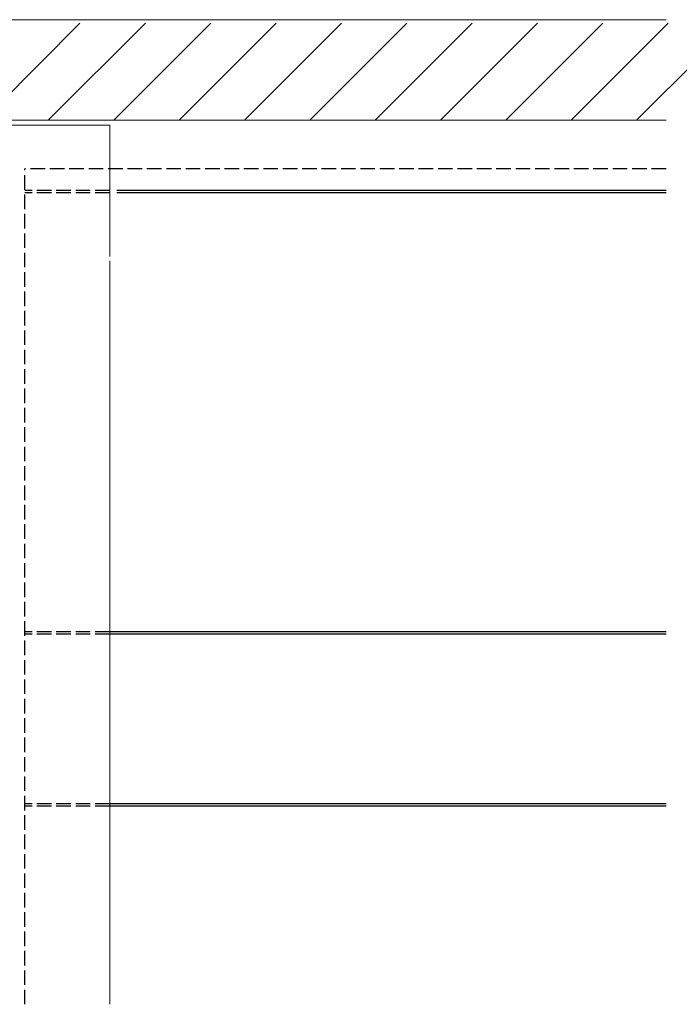
# Model space of a CAD drawing. Extents: x 0 to 1980, y 0 to 3204.
# Drawn here: x 413 to 549, y 1046 to 1249 of the extents above; entities that cross this region are included whole.
import ezdxf

# ---------------------------------------------------------------- set-up
doc = ezdxf.new("R2010")
doc.units = 0
doc.linetypes.add('YHIDDEN_1', pattern=[4, 3, -1])
for name, color, linetype, lineweight in [('YKK_12', 2, 'CONTINUOUS', 13), ('YKK_13', 4, 'CONTINUOUS', 30), ('YSS_K', 3, 'CONTINUOUS', 13)]:
    doc.layers.add(name, color=color, linetype=linetype, lineweight=lineweight)

msp = doc.modelspace()

# ---------------------------------------------------------------- linework, layer by layer
at = {"layer": 'YKK_12', "ltscale": 2}
msp.add_line((248.86, 1248.94), (545.93, 1248.94), dxfattribs=at)
at = {"layer": 'YKK_12'}
for p, q in [((545.93, 1228.21), (389.97, 1228.21)), ((396.75, 1227.21), (431.25, 1227.21)), ((431.25, 1221.86), (431.25, 1227.21)), ((431.25, 1226.21), (431.35, 1226.21)), ((431.25, 1200.11), (431.25, 1221.86)), ((431.25, 1211.21), (431.35, 1211.21)), ((431.25, 1208.21), (431.35, 1208.21)), ((431.25, 1045.87), (431.25, 1199.21))]:
    msp.add_line(p, q, dxfattribs=at)
at = {"layer": 'YKK_13', "linetype": 'YHIDDEN_1'}
for p, q in [((413.75, 1045.87), (413.75, 1218.21)), ((545.93, 1218.21), (413.75, 1218.21)), ((431.25, 1213.71), (413.75, 1213.71)), ((431.25, 1213.21), (413.75, 1213.21)), ((431.25, 1122.71), (413.75, 1122.71)), ((431.25, 1122.21), (413.75, 1122.21)), ((431.25, 1087.21), (413.75, 1087.21)), ((431.25, 1086.71), (413.75, 1086.71))]:
    msp.add_line(p, q, dxfattribs=at)
at = {"layer": 'YKK_13'}
for p, q in [((545.93, 1213.71), (432.75, 1213.71)), ((545.93, 1213.21), (432.75, 1213.21)), ((545.93, 1122.71), (431.25, 1122.71)), ((545.93, 1122.21), (431.25, 1122.21)), ((545.93, 1087.21), (431.25, 1087.21)), ((545.93, 1086.71), (431.25, 1086.71))]:
    msp.add_line(p, q, dxfattribs=at)
at = {"layer": 'YSS_K', "linetype": 'Continuous'}
for p, q in [((405.13, 1228.21), (425.13, 1248.21)), ((418.6, 1228.21), (438.6, 1248.21)), ((432.07, 1228.21), (452.07, 1248.21)), ((445.54, 1228.21), (465.54, 1248.21)), ((459.01, 1228.21), (479.01, 1248.21)), ((472.48, 1228.21), (492.48, 1248.21)), ((485.95, 1228.21), (505.95, 1248.21)), ((499.42, 1228.21), (519.42, 1248.21)), ((512.89, 1228.21), (532.89, 1248.21)), ((526.36, 1228.21), (546.36, 1248.21)), ((539.83, 1228.21), (559.83, 1248.21))]:
    msp.add_line(p, q, dxfattribs=at)
at = {"layer": 'YSS_K'}
msp.add_line((223.55, 1228.21), (545.93, 1228.21), dxfattribs=at)

doc.saveas('drawing.dxf')
